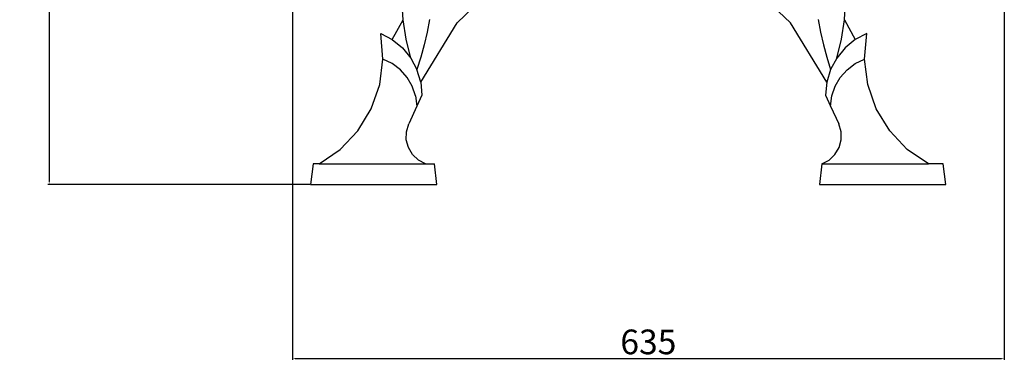
# Model space of a CAD drawing. Units: millimetres. Extents: x 3006 to 5608, y 1249 to 3178.
# Drawn here: x 4730 to 5608, y 2088 to 2392 of the extents above; entities that cross this region are included whole.
import ezdxf

# ---------------------------------------------------------------- set-up
doc = ezdxf.new("R2010")
doc.units = ezdxf.units.MM
doc.styles.get("Standard").update_dxf_attribs({"font": 'arial.ttf'})
doc.dimstyles.new('ISO-25', dxfattribs={"dimtxt": 22, "dimasz": 2.5, "dimexe": 1.25, "dimexo": 0.625, "dimtad": 1, "dimdec": 0, "dimtxsty": 'Standard', "dimcen": 2.5, "dimadec": 0, "dimazin": 0, "dimtfac": 1, "dimtdec": 0, "dimtmove": 0, "dimatfit": 3, "dimfxl": 1, "dimarcsym": 0})

# ---------------------------------------------------------------- blocks, each defined once
blk = doc.blocks.new('*D6')
at = {"color": 0, "lineweight": -2, "transparency": 16777216}
for p, q in [((5016.8, 2974.36), (4755.18, 2974.36)), ((4756.43, 2971.86), (4756.43, 2247.86)), ((4988.95, 2245.36), (4755.18, 2245.36))]:
    blk.add_line(p, q, dxfattribs=at)
at = {"color": 0, "transparency": 16777216}
for points in [[(4756.01, 2971.86), (4756.85, 2971.86), (4756.43, 2974.36)], [(4756.01, 2247.86), (4756.85, 2247.86), (4756.43, 2245.36)]]:
    blk.add_solid(points, dxfattribs=at)
at = {"layer": 'Defpoints', "color": 0, "transparency": 16777216}
for p in [(5017.42, 2974.36), (4756.43, 2245.36), (4989.57, 2245.36)]:
    blk.add_point(p, dxfattribs=at)
at = {"color": 0, "transparency": 16777216, "insert": (4744.57, 2609.86), "char_height": 22, "attachment_point": 5, "rotation": 90}
blk.add_mtext('729', dxfattribs=at)
blk = doc.blocks.new('*D7')
at = {"color": 0, "lineweight": -2, "transparency": 16777216}
for p, q in [((4973.37, 2934.65), (4973.37, 2088.97)), ((5608.29, 2598.82), (5608.29, 2088.97)), ((4975.87, 2090.22), (5605.79, 2090.22))]:
    blk.add_line(p, q, dxfattribs=at)
at = {"color": 0, "transparency": 16777216}
for points in [[(4975.87, 2090.64), (4975.87, 2089.81), (4973.37, 2090.22)], [(5605.79, 2090.64), (5605.79, 2089.81), (5608.29, 2090.22)]]:
    blk.add_solid(points, dxfattribs=at)
at = {"layer": 'Defpoints', "color": 0, "transparency": 16777216}
for p in [(4973.37, 2935.27), (5608.29, 2599.44), (5608.29, 2090.22)]:
    blk.add_point(p, dxfattribs=at)
at = {"color": 0, "transparency": 16777216, "insert": (5290.83, 2102.09), "char_height": 22, "attachment_point": 5}
blk.add_mtext('635', dxfattribs=at)

msp = doc.modelspace()

# ---------------------------------------------------------------- linework, layer by layer
for p, q in [((5072.08, 2392.15), (5071, 2409.53)), ((5120.3, 2389.43), (5141.52, 2409.53)), ((5417.46, 2389.43), (5396.24, 2409.53)), ((5465.68, 2392.15), (5466.76, 2409.53)), ((5062.48, 2374.42), (5072.08, 2392.15)), ((5074.71, 2374.95), (5072.08, 2392.15)), ((5087.77, 2336.64), (5120.3, 2389.43)), ((5095.62, 2392.26), (5093.46, 2380.98)), ((5449.98, 2336.64), (5417.46, 2389.43)), ((5442.14, 2392.26), (5444.3, 2380.98)), ((5463.05, 2374.95), (5465.68, 2392.15)), ((5465.68, 2392.15), (5475.28, 2374.42)), ((5052.21, 2379.9), (5062.48, 2374.42)), ((5054.11, 2357.09), (5052.21, 2379.9)), ((5093.46, 2380.98), (5090.86, 2369.8)), ((5444.3, 2380.98), (5446.89, 2369.8)), ((5485.55, 2379.9), (5475.28, 2374.42)), ((5483.64, 2357.09), (5485.55, 2379.9)), ((5062.48, 2374.42), (5071.48, 2367.04)), ((5078.88, 2358.04), (5074.71, 2374.95)), ((5458.88, 2358.04), (5463.05, 2374.95)), ((5475.28, 2374.42), (5466.27, 2367.04)), ((5071.48, 2367.04), (5078.88, 2358.04)), ((5090.86, 2369.8), (5087.83, 2358.73)), ((5446.89, 2369.8), (5449.92, 2358.73)), ((5466.27, 2367.04), (5458.88, 2358.04)), ((5051.21, 2334.38), (5054.11, 2357.09)), ((5062.36, 2353.14), (5054.11, 2357.09)), ((5078.88, 2358.04), (5084.38, 2347.78)), ((5087.83, 2358.73), (5084.38, 2347.78)), ((5449.92, 2358.73), (5453.38, 2347.78)), ((5458.88, 2358.04), (5453.38, 2347.78)), ((5475.39, 2353.14), (5483.64, 2357.09)), ((5486.55, 2334.38), (5483.64, 2357.09)), ((5069.67, 2347.64), (5062.36, 2353.14)), ((5075.73, 2340.79), (5069.67, 2347.64)), ((5087.77, 2336.64), (5084.38, 2347.78)), ((5453.38, 2347.78), (5449.98, 2336.64)), ((5468.09, 2347.64), (5462.02, 2340.79)), ((5468.09, 2347.64), (5475.39, 2353.14)), ((5080.32, 2332.88), (5075.73, 2340.79)), ((5087.77, 2336.64), (5088.93, 2325.06)), ((5449.98, 2336.64), (5448.83, 2325.06)), ((5457.44, 2332.88), (5462.02, 2340.79)), ((5043.63, 2312.78), (5051.21, 2334.38)), ((5083.24, 2324.21), (5080.32, 2332.88)), ((5454.52, 2324.21), (5457.44, 2332.88)), ((5494.12, 2312.78), (5486.55, 2334.38)), ((5083.24, 2324.21), (5084.38, 2315.14)), ((5088.93, 2325.06), (5084.38, 2315.14)), ((5448.83, 2325.06), (5453.38, 2315.14)), ((5453.38, 2315.14), (5454.52, 2324.21)), ((5031.71, 2293.24), (5043.63, 2312.78)), ((5084.38, 2315.14), (5077.11, 2299.3)), ((5453.38, 2315.14), (5460.65, 2299.3)), ((5506.05, 2293.24), (5494.12, 2312.78)), ((5015.97, 2276.62), (5031.71, 2293.24)), ((5074.92, 2285.15), (5075.03, 2292.38)), ((5075.03, 2292.38), (5077.11, 2299.3)), ((5462.73, 2292.38), (5460.65, 2299.3)), ((5462.84, 2285.15), (5462.73, 2292.38)), ((5521.79, 2276.62), (5506.05, 2293.24)), ((5076.78, 2278.17), (5074.92, 2285.15)), ((5460.97, 2278.17), (5462.84, 2285.15)), ((4997.1, 2263.65), (5015.97, 2276.62)), ((5080.48, 2271.96), (5076.78, 2278.17)), ((5457.28, 2271.96), (5460.97, 2278.17)), ((5540.65, 2263.65), (5521.79, 2276.62)), ((5085.73, 2266.99), (5080.48, 2271.96)), ((5092.14, 2263.65), (5085.73, 2266.99)), ((5445.61, 2263.65), (5452.02, 2266.99)), ((5452.02, 2266.99), (5457.28, 2271.96)), ((4991.74, 2263.65), (4989.57, 2245.36)), ((4997.1, 2263.65), (4991.74, 2263.65)), ((4997.1, 2263.65), (5092.14, 2263.65)), ((5092.14, 2263.65), (5099.98, 2263.65)), ((5102.15, 2245.36), (5099.98, 2263.65)), ((5445.61, 2263.65), (5443.45, 2245.36)), ((5445.61, 2263.65), (5540.65, 2263.65)), ((5553.86, 2263.65), (5540.65, 2263.65)), ((5556.02, 2245.36), (5553.86, 2263.65)), ((4989.57, 2245.36), (5102.15, 2245.36)), ((5443.45, 2245.36), (5556.02, 2245.36))]:
    msp.add_line(p, q)

# ---------------------------------------------------------------- dimensions: what is measured, and where the dimension line sits
dim = msp.add_linear_dim(base=(4756.43, 2245.36), p1=(5017.42, 2974.36), p2=(4989.57, 2245.36), angle=90, dimstyle='ISO-25')
dim.commit()
dim.dimension.update_dxf_attribs({"geometry": '*D6', "text_midpoint": (4744.57, 2609.86)})
dim = msp.add_linear_dim(base=(5608.29, 2090.22), p1=(4973.37, 2935.27), p2=(5608.29, 2599.44), dimstyle='ISO-25')
dim.commit()
dim.dimension.update_dxf_attribs({"geometry": '*D7', "text_midpoint": (5290.83, 2102.09)})

doc.saveas('drawing.dxf')
